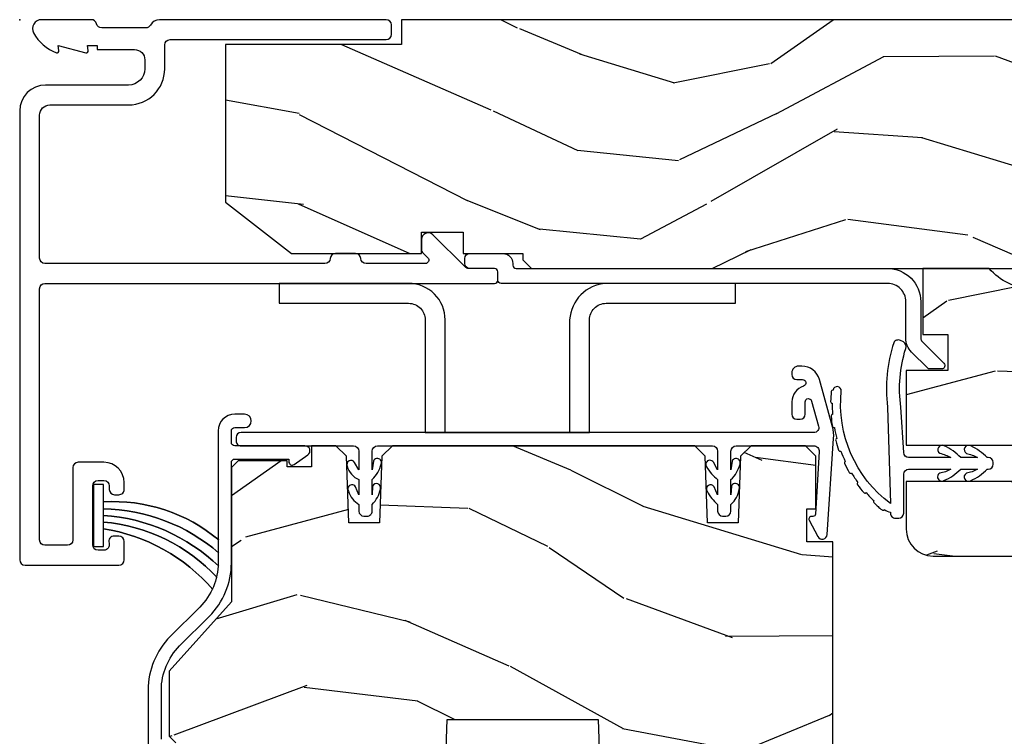
# Model space of a CAD drawing. Units: inches. Extents: x -6 to 499, y 2 to 180.
# Drawn here: x 124 to 127, y 126 to 128 of the extents above; entities that cross this region are included whole.
import ezdxf

# ---------------------------------------------------------------- set-up
doc = ezdxf.new("R2010")
doc.units = ezdxf.units.IN
doc.header["$MEASUREMENT"] = 0
doc.layers.add('ZP-ANNO-NPLT', color=7, linetype='Continuous', plot=False)
for name, color, linetype in [('ZP-SECT-ALUM', 63, 'Continuous'), ('ZP-SECT-HDWR', 53, 'Continuous'), ('zp-sect-rein', 104, 'Continuous'), ('ZP-SECT-VINL', 130, 'Continuous'), ('ZP-SECT-WDHA', 11, 'Continuous'), ('ZP-SECT-WOOD', 104, 'Continuous'), ('ZP-SECT-WSTP', 40, 'Continuous')]:
    doc.layers.add(name, color=color, linetype=linetype)

# ---------------------------------------------------------------- blocks, each defined once
blk = doc.blocks.new('CS AS SPD OGEE (13-16 IG) J F Exterior Panel Config 6 HEXA')
at = {"layer": 'ZP-SECT-WDHA'}
h = blk.add_hatch(dxfattribs=at)
h.set_pattern_fill('WOOD3', color=256, scale=2, angle=-17.00000000000001, pattern_type=2)
h.set_pattern_definition([(338.2364, (0.7195159832233458, 0.3251312988845711), (-20.45396798290167, 8.344771374467811), [0.240832, -23.842358]), (354.3099, (0.9431816905600385, 0.2358359946318842), (8.235181511295936, -0.4263690944681515), [0.305942, -9.892097999999997]), (27.99999999999997, (1.247615419632268, 0.2055027685728419), (0.5847435903937092, 1.912610103781079), [0.226274, -2.602152]), (29.84759999999999, (1.447403653342007, 0.3117320567713477), (35.5476882888315, 20.50272857977592), [0.4386339999999998, -43.42478999999997]), (355.9946, (1.827854025642182, 0.5300380672626944), (-18.38297247813528, 1.437476743240218), [0.2668339999999997, -26.41649399999999]), (343, (2.094035564475973, 0.5113997093925491), (2.497352921371545, 1.327866102480596), [0.5, -1.5]), (333.5377, (2.572187942457446, 0.3652138570312218), (-8.978306718050993, 4.836323452587553), [0.2433099999999999, -11.92221399999999]), (337.2894, (0.8773967037736269, 0.8415358671046533), (-16.6287403265194, 7.175302374271589), [0.200998, -19.898754]), (343, (1.062810220871767, 0.7639354310408635), (2.497352921371545, 1.327866102480596), [0.3, -1.7]), (11.3008, (1.349701647660651, 0.6762239196240217), (24.54716094300748, 5.04349939423971), [0.2952959999999997, -29.23434999999998]), (35.12499999999999, (1.639272922872237, 0.7340899422309805), (-10.57415813511433, -7.224071108844606), [0.4560699999999997, -22.34743799999998]), (22.28939999999997, (2.012292068242061, 0.9964955770552705), (14.3993751268171, 6.054586024953071), [0.2842539999999998, -28.14108799999999]), (349.3402, (2.275306021404048, 1.104308658089621), (15.88561928555967, -2.765334394382433), [0.362216, -17.748554]), (331.1113, (2.631270601739629, 1.037307034627929), (-25.02229161617254, 13.9242548396384), [0.38833, -38.444646]), (336.2902, (1.058667160701702, 1.434444815801725), (16.62874768410002, -7.175289077572962), [0.3423439999999998, -33.89213999999998]), (346.3665, (1.372115909540241, 1.296786245957491), (31.18650071420278, -7.443263674111086), [0.3405879999999998, -33.71818599999997]), (16.69009999999998, (1.703106960662125, 1.216505961471057), (-4.409962367830814, -0.7431255040166717), [0.360556, -6.850547999999999]), (30.48959999999997, (2.048472728395552, 1.320055401246804), (25.55825994297177, 15.19129255384613), [0.325576, -32.232064]), (357.9314, (2.329028983840885, 1.485246767638955), (22.79293410148564, -0.6943551067665571), [0.310484, -30.737866]), (343, (2.63931014700762, 1.474039636699103), (2.497352921371545, 1.327866102480596), [0.24, -1.759999999999999]), (330.0053999999999, (2.868823288438761, 1.403870427565721), (16.04400167334359, -9.08790552465111), [0.2668339999999998, -26.41649399999999]), (343, (1.213018552314679, -0.1812827750709402), (2.497352921371545, 1.327866102480596), [0, -2]), (206.1524, (1.568495395401157, 0.0237445743956641), (36.87554735843706, 18.00538888531857), [0.4386340000000001, -43.42478999999999]), (189.5651, (1.759509771521663, 1.743021605044077), (-2.497352076502219, -1.327869099233073), [0.1788859999999998, -4.293249999999995]), (171.1300999999999, (1.583111274189718, 1.713296697322675), (-12.06039967677669, 1.595852046107208), [0.282842, -13.859292]), (139.8013999999999, (1.303651074331185, 1.75690858440646), (-8.393559450670802, 6.748938448303025), [0.152316, -15.07923]), (9.565099999999951, (1.568495395401157, 0.0237445743956641), (2.497352076502219, 1.327869099233073), [0.2236059999999999, -4.248529999999998]), (349.7098, (1.788993517066046, 0.0609007090473597), (-17.79822734718652, 3.350093459302559), [0.3423439999999998, -33.89213999999998]), (332.8752999999999, (2.125832002282379, -0.0002534803197705), (30.76012413734089, -15.67848221527705), [0.568858, -56.316992]), (332.6952, (0.655194208184355, 0.1147442525727911), (10.89091849633434, -5.421060729349784), [0.223606, -22.137072]), (358.5241, (0.8538863863072947, 0.0121702872952483), (-22.79293551970828, 0.6943538178398264), [0.37363, -36.989452]), (25.87889999999998, (1.227393268926277, 0.0025469491913555), (-31.88084594068393, -15.34964888471386), [0.3820999999999998, -37.82784599999998]), (17.69519999999997, (1.571175243823802, 0.169322108419351), (23.21929303946757, 7.54085231283922), [0.316228, -31.306548]), (352.4623, (1.872441387224284, 0.2654403212648049), (10.14779136076372, -1.011111546693652), [0.364966, -11.80056]), (336.4181, (2.23425340165437, 0.2175647929224169), (-31.34488541092399, 13.76583238823937), [0.5234499999999999, -51.82155999999999]), (334.8698999999999, (0.8013800605456822, 0.5928966305542644), (-10.89091361125097, 5.421068605812719), [0.282842, -13.859292]), (354.3099, (1.057450524026421, 0.472780362993376), (8.235181511295936, -0.4263690944681515), [0.305942, -9.892097999999997]), (25.51039999999999, (1.361884253098708, 0.4424471369343337), (-26.88614988798455, -12.6938947911933), [0.3255759999999999, -32.232064]), (27.99999999999997, (1.65571916956884, 0.5826649741127313), (0.5847435903937092, 1.912610103781079), [0.367696, -2.460732]), (0.353999999999941, (1.980375049347173, 0.7552875674352891), (-27.20289793979688, -0.0487620292280523), [0.335262, -33.190848]), (339.6335, (2.315629741727605, 0.7573590975202933), (-30.01700107381326, 11.26852463519538), [0.340588, -33.718186]), (325.8972999999999, (2.634925924660592, 0.63882662279525), (17.37187083675603, -11.58525502309057), [0.2720299999999999, -26.930912]), (334.2538, (0.9475659129070663, 1.071049008535737), (12.80351945054413, -6.00582101731529), [0.263058, -26.042834]), (357.9314, (1.184510281268558, 0.9567801750694115), (22.79293410148564, -0.6943551067665571), [0.310484, -30.737866]), (15.0054, (1.494791444435293, 0.94557304412956), (-11.31727641611973, -2.81411421973526), [0.37736, -18.490604]), (32.89909999999999, (1.859283307288023, 1.043275049810858), (-28.64036637139408, -18.43175097613515), [0.49679, -49.18217999999999]), (358.9454, (2.276402076990791, 1.313111911565556), (-8.235181634652655, 0.4263644116476328), [0.291204, -14.269016]), (336.991, (2.567557145038279, 1.307752214720267), (18.54135163249375, -7.760042155334042), [0.3820999999999999, -37.82784599999999]), (319.8014, (2.919258084115313, 1.158398776687135), (8.3935594506708, -6.748938448303027), [0.152316, -15.07923]), (333.5377, (1.122988935740693, 1.644831862113619), (-8.978306718050993, 4.836323452587553), [0.2433099999999999, -11.92221399999999]), (353.008, (1.340807208982937, 1.536410462741628), (22.20819262847393, -2.606951578708774), [0.345254, -34.18010000000001]), (20.4054, (1.683493128293719, 1.494382368493688), (30.71134915766888, 11.52445423798902), [0.428018, -42.37384999999999]), (12.05459999999999, (1.49990997910362, -0.2689942864877821), (15.72724097270063, 3.557234008732978), [0.205912, -20.385348]), (353.7843, (1.701282005649204, -0.2259907177415243), (-32.35598179133584, 3.618064673815977), [0.4275519999999999, -42.32756599999997]), (335.875, (2.126319739531538, -0.2722824532480672), (-12.8035249051839, 6.005810314090473), [0.483736, -15.64078])])
h.paths.add_polyline_path([(16.52040871616833, -0.750012318142808), (16.52040871616833, -1.2318142808e-05), (1.150109603617579, -1.2318142808e-05), (1.150109603617579, -0.0750123181428535), (0.6201096036176068, -0.0750123181428535), (0.6201096036176068, -0.5500123181428762), (0.8188275523351649, -0.7050123181415984), (1.21094749770566, -0.7050123181415984), (1.21094749770566, -0.6410123181429981), (1.336091916244754, -0.6410123181429981), (1.336090191387597, -0.705012318142849), (1.516109603617564, -0.705012318142849), (1.516109603617564, -0.7240123428127845), (1.542111080849736, -0.7500138200449556), (3.82804106199768, -0.7500140468164318), (3.82804106199768, -0.5849877769045407), (4.327830197527646, -0.5849877769045407), (4.327830197527646, -0.750012318142808)])
h = blk.add_hatch(dxfattribs=at)
h.set_pattern_fill('WOOD3', color=256, scale=2, angle=163, style=0, pattern_type=2)
h.set_pattern_definition([(158.2364, (2.505417296493305, -1.485343808844163), (20.45396798290167, -8.344771374467811), [0.2408319999999998, -23.84235799999998]), (174.3098999999999, (2.281751589156556, -1.396048504591362), (-8.235181511295936, 0.4263690944681505), [0.305942, -9.892097999999997]), (207.9999999999999, (1.977317860084212, -1.365715278532434), (-0.584743590393709, -1.91261010378108), [0.2262739999999998, -2.602151999999998]), (209.8475999999999, (1.777529626374644, -1.471944566730826), (-35.5476882888315, -20.50272857977592), [0.4386340000000001, -43.42478999999999]), (175.9945999999999, (1.397079254074469, -1.690250577222286), (18.38297247813528, -1.437476743240215), [0.2668339999999992, -26.41649399999995]), (163, (1.130897715240735, -1.671612219352255), (-2.497352921371544, -1.327866102480597), [0.5, -1.5]), (153.5376999999999, (0.6527453372591481, -1.525426366990814), (8.978306718050993, -4.836323452587552), [0.24331, -11.922214]), (157.2893999999999, (2.347536575942967, -2.001748377064359), (16.6287403265194, -7.175302374271587), [0.200998, -19.898754]), (163, (2.162123058844827, -1.924147941000455), (-2.497352921371544, -1.327866102480597), [0.3, -1.7]), (191.3007999999999, (1.875231632055829, -1.8364364295835), (-24.54716094300747, -5.043499394239715), [0.2952959999999995, -29.23434999999997]), (215.1249999999999, (1.5856603568443, -1.894302452190459), (10.57415813511433, 7.224071108844609), [0.45607, -22.347438]), (202.2893999999999, (1.212641211474419, -2.156708087014976), (-14.3993751268171, -6.054586024953073), [0.2842539999999998, -28.14108799999999]), (169.3402, (0.9496272583126028, -2.264521168049213), (-15.88561928555968, 2.765334394382431), [0.362216, -17.748554]), (151.1113, (0.5936626779769086, -2.197519544587521), (25.02229161617254, -13.92425483963839), [0.38833, -38.44464599999997]), (156.2902, (2.166266119014835, -2.594657325761318), (-16.62874768410002, 7.175289077572959), [0.3423439999999998, -33.89213999999999]), (166.3664999999999, (1.852817370176353, -2.456998755917084), (-31.18650071420278, 7.443263674111081), [0.3405879999999996, -33.71818599999995]), (196.6900999999999, (1.521826319054525, -2.376718471430649), (4.409962367830814, 0.7431255040166724), [0.3605559999999999, -6.850547999999998]), (210.4896, (1.176460551321042, -2.480267911206283), (-25.55825994297177, -15.19129255384613), [0.3255759999999998, -32.23206399999997]), (177.9313999999999, (0.8959042958756526, -2.645459277598547), (-22.79293410148564, 0.6943551067665532), [0.310484, -30.737866]), (163, (0.5856231327088608, -2.634252146658809), (-2.497352921371544, -1.327866102480597), [0.24, -1.759999999999999]), (150.0053999999999, (0.3561099912776626, -2.564082937525427), (-16.04400167334359, 9.087905524651108), [0.266834, -26.416494]), (163, (2.011914727401745, -0.978929734888652), (-2.497352921371544, -1.327866102480597), [0, -2]), (26.15239999999996, (1.656437884315437, -1.183957084355142), (-36.87554735843706, -18.00538888531858), [0.4386339999999997, -43.42478999999994]), (9.565099999999939, (1.465423508195044, -2.90323411500367), (2.497352076502218, 1.327869099233074), [0.1788859999999993, -4.293249999999977]), (351.1301, (1.641822005526819, -2.873509207282268), (12.0603996767767, -1.595852046107207), [0.282842, -13.859292]), (319.8014, (1.921282205385523, -2.917121094365938), (8.393559450670802, -6.748938448303026), [0.1523159999999997, -15.07922999999997]), (189.5650999999999, (1.656437884315437, -1.183957084355142), (-2.497352076502219, -1.327869099233074), [0.2236059999999997, -4.24852999999999]), (169.7097999999999, (1.435939762650377, -1.221113219006838), (17.79822734718652, -3.350093459302557), [0.3423439999999996, -33.89213999999995]), (152.8752999999998, (1.099101277434101, -1.159959029639821), (-30.76012413734089, 15.67848221527704), [0.5688579999999995, -56.31699199999997]), (152.6952, (2.569739071532239, -1.274956762532383), (-10.89091849633434, 5.421060729349783), [0.2236059999999996, -22.13707199999995]), (178.5240999999999, (2.371046893409356, -1.17238279725484), (22.79293551970828, -0.6943538178398243), [0.37363, -36.989452]), (205.8788999999999, (1.997540010790316, -1.162759459150947), (31.88084594068393, 15.34964888471387), [0.3820999999999999, -37.82784599999999]), (197.6951999999999, (1.653758035892678, -1.329534618378829), (-23.21929303946757, -7.540852312839223), [0.3162279999999996, -31.30654799999998]), (172.4623, (1.352491892492253, -1.425652831224397), (-10.14779136076372, 1.01111154669365), [0.364966, -11.80056]), (156.4180999999999, (0.9906798780623375, -1.377777302881895), (31.344885410924, -13.76583238823937), [0.523449999999999, -51.82155999999997]), (154.8699, (2.423553219170798, -1.75310914051397), (10.89091361125097, -5.421068605812718), [0.2828419999999996, -13.85929199999999]), (174.3098999999999, (2.167482755690116, -1.632992872952854), (-8.235181511295936, 0.4263690944681505), [0.305942, -9.892097999999997]), (205.5104, (1.863049026617773, -1.602659646893926), (26.88614988798455, 12.69389479119331), [0.3255759999999991, -32.23206399999988]), (207.9999999999999, (1.56921411014764, -1.742877484072323), (-0.584743590393709, -1.91261010378108), [0.3676959999999998, -2.460731999999997]), (180.3539999999999, (1.24455823036942, -1.915500077394881), (27.20289793979688, 0.048762029228056), [0.335262, -33.190848]), (159.6335, (0.9093035379889897, -1.917571607479885), (30.01700107381326, -11.26852463519538), [0.3405879999999991, -33.71818599999989]), (145.8972999999999, (0.5900073550560592, -1.799039132754842), (-17.37187083675603, 11.58525502309056), [0.2720299999999995, -26.93091199999997]), (154.2537999999999, (2.277367366809585, -2.23126151849533), (-12.80351945054413, 6.00582101731529), [0.2630579999999998, -26.04283399999999]), (177.9313999999999, (2.040422998448093, -2.11699268502889), (-22.79293410148564, 0.6943551067665532), [0.310484, -30.737866]), (195.0053999999999, (1.730141835281301, -2.105785554089152), (11.31727641611973, 2.814114219735261), [0.3773599999999999, -18.490604]), (212.8990999999999, (1.365649972428627, -2.203487559770564), (28.64036637139408, 18.43175097613516), [0.4967899999999993, -49.18217999999995]), (178.9454, (0.9485312027256895, -2.473324421525148), (8.235181634652655, -0.4263644116476318), [0.291204, -14.269016]), (156.991, (0.6573761346780885, -2.467964724679859), (-18.54135163249375, 7.760042155334041), [0.3820999999999999, -37.82784599999996]), (139.8013999999999, (0.3056751956012249, -2.318611286646728), (-8.393559450670802, 6.748938448303027), [0.152316, -15.07923]), (153.5376999999999, (2.101944343975674, -2.805044372073098), (8.978306718050993, -4.836323452587552), [0.24331, -11.922214]), (173.008, (1.8841260707336, -2.696622972701334), (-22.20819262847394, 2.606951578708772), [0.345254, -34.18010000000001]), (200.4054, (1.541440151422875, -2.654594878453281), (-30.71134915766888, -11.52445423798903), [0.4280179999999998, -42.37384999999997]), (192.0545999999999, (1.725023300612974, -0.8912182234716965), (-15.72724097270063, -3.557234008732981), [0.2059119999999993, -20.38534799999992]), (173.7842999999999, (1.523651274067333, -0.934221792218068), (32.35598179133584, -3.618064673815972), [0.4275519999999984, -42.32756599999981]), (155.875, (1.098613540185169, -0.8879300567114115), (12.80352490518391, -6.005810314090471), [0.4837359999999991, -15.64077999999997])])
edge = h.paths.add_edge_path()
edge.add_arc((4.850109603617853, -1.536014046816831), 0.0810000000000166, 269.9999999999189, 359.9999999999201)
edge.add_line((4.931109603617869, -1.536014046816944), (4.931109603617869, -0.7970140468169121))
edge.add_arc((4.884109603617844, -0.7970140468169123), 0.0470000000000255, 4.06e-13, 90)
edge.add_line((4.884109603617844, -0.7500140468168865), (4.445055682943802, -0.7500140468168865))
edge.add_line((4.445055682943802, -0.7500140468168865), (4.445055682943802, -0.7700140468168684))
edge.add_line((4.445055682943802, -0.7700140468168684), (4.320055682914471, -0.7700140468168684))
edge.add_line((4.320055682914471, -0.7700140468168684), (4.310355678559062, -0.6591424893892964))
edge.add_arc((4.300393731580497, -0.6600140468141812), 0.0099999999974311, 4.999999986381616, 90.00000000015265)
edge.add_line((4.30039373158047, -0.6500140468167502), (3.856428927497518, -0.6500140468167502))
edge.add_arc((3.856428927497489, -0.6600140468141794), 0.0099999999974292, 89.99999999983716, 175.0000000136282)
edge.add_line((3.846466980518925, -0.6591424893892964), (3.836766976163289, -0.7700140468168684))
edge.add_line((3.836766976163289, -0.7700140468168684), (3.711766976134185, -0.7700140468168684))
edge.add_line((3.711766976134185, -0.7700140468168684), (3.711766976134185, -0.7500140468168865))
edge.add_line((3.711766976134185, -0.7500140468168865), (3.181034560403531, -0.7500140468168865))
edge.add_arc((3.051034560403536, -0.6400140468167831), 0.1702938636593274, 220.2363583093014, 319.7636416906986, ccw=False)
edge.add_line((2.921034560403541, -0.7500140468168865), (2.721034560403495, -0.7500140468168865))
edge.add_line((2.721034560403495, -0.7500140468168865), (2.721034560403495, -0.9490140468162735))
edge.add_line((2.721034560403495, -0.9490140468162735), (2.796809585840946, -0.9490140468162735))
edge.add_line((2.796809585840946, -0.9490140468162735), (2.796809585841174, -1.058014046816424))
edge.add_line((2.796809585841174, -1.058014046816424), (2.671109603617878, -1.058014046816424))
edge.add_line((2.671109603617878, -1.058014046816424), (2.671109603617878, -1.28301404681656))
edge.add_line((2.671109603617878, -1.28301404681656), (2.990137501735944, -1.28301404681656))
edge.add_line((2.990137501735944, -1.28301404681656), (2.990137501735944, -1.392014046816711))
edge.add_line((2.990137501735944, -1.392014046816711), (2.671109603617878, -1.392014046816711))
edge.add_line((2.671109603617878, -1.392014046816711), (2.671109603617878, -1.536014046816944))
edge.add_arc((2.752109603617782, -1.536014046816944), 0.0809999999999041, 180.0000000000003, 269.9999999999997)
edge.add_line((2.752109603617782, -1.617014046816848), (4.850109603617738, -1.617014046816848))
h = blk.add_hatch(dxfattribs=at)
h.set_pattern_fill('WOOD3', color=256, scale=2, angle=163, style=0, pattern_type=2)
h.set_pattern_definition([(158.2363999999999, (160.9044641967048, -11.1590030113316), (20.45396798290167, -8.344771374467808), [0.2408319999999997, -23.84235799999995]), (174.3098999999999, (160.680798489368, -11.06970770707903), (-8.235181511295936, 0.4263690944681484), [0.3059419999999997, -9.892097999999988]), (208, (160.3763647602957, -11.03937448101987), (-0.5847435903937086, -1.91261010378108), [0.2262739999999999, -2.602151999999998]), (209.8476, (160.1765765265859, -11.14560376921827), (-35.5476882888315, -20.50272857977594), [0.4386340000000002, -43.42479]), (175.9946, (159.7961261542859, -11.36390977970973), (18.38297247813529, -1.437476743240211), [0.2668339999999991, -26.41649399999995]), (162.9999999999999, (159.5299446154522, -11.34527142183947), (-2.497352921371544, -1.327866102480598), [0.4999999999999995, -1.499999999999998]), (153.5376999999999, (159.0517922374706, -11.19908556947825), (8.978306718050996, -4.83632345258755), [0.24331, -11.922214]), (157.2893999999999, (160.7465834761544, -11.67540757955157), (16.62874032651941, -7.175302374271585), [0.2009979999999999, -19.89875399999996]), (162.9999999999999, (160.5611699590563, -11.5978071434879), (-2.497352921371544, -1.327866102480598), [0.2999999999999995, -1.699999999999998]), (191.3007999999999, (160.2742785322673, -11.51009563207094), (-24.54716094300748, -5.043499394239723), [0.2952959999999994, -29.23434999999996]), (215.125, (159.9847072570558, -11.5679616546779), (10.57415813511433, 7.224071108844613), [0.4560699999999997, -22.34743799999998]), (202.2893999999999, (159.6116881116859, -11.83036728950219), (-14.3993751268171, -6.054586024953078), [0.2842539999999994, -28.14108799999996]), (169.3401999999999, (159.3486741585238, -11.93818037053665), (-15.88561928555968, 2.765334394382429), [0.362216, -17.748554]), (151.1113, (158.9927095781884, -11.87117874707496), (25.02229161617256, -13.92425483963839), [0.3883300000000001, -38.44464599999997]), (156.2902, (160.5653130192263, -12.26831652824876), (-16.62874768410003, 7.175289077572958), [0.3423439999999986, -33.89213999999983]), (166.3664999999999, (160.2518642703878, -12.13065795840452), (-31.18650071420279, 7.443263674111078), [0.3405879999999997, -33.71818599999996]), (196.6901, (159.920873219266, -12.05037767391809), (4.409962367830815, 0.7431255040166734), [0.3605559999999996, -6.850547999999995]), (210.4896, (159.5755074515323, -12.15392711369372), (-25.55825994297177, -15.19129255384615), [0.3255759999999998, -32.23206399999997]), (177.9314, (159.2949511960871, -12.31911848008599), (-22.79293410148565, 0.6943551067665484), [0.3104840000000001, -30.737866]), (162.9999999999999, (158.9846700329203, -12.30791134914625), (-2.497352921371544, -1.327866102480598), [0.2399999999999998, -1.759999999999998]), (150.0053999999999, (158.7551568914891, -12.23774214001264), (-16.04400167334359, 9.087905524651104), [0.2668340000000001, -26.41649400000001]), (162.9999999999999, (160.4109616276132, -10.65258893737609), (-2.497352921371544, -1.327866102480598), [0, -1.999999999999998]), (26.15239999999996, (160.0554847845269, -10.85761628684258), (-36.87554735843707, -18.00538888531859), [0.4386339999999997, -43.42478999999996]), (9.565099999999969, (159.8644704084063, -12.57689331749111), (2.497352076502219, 1.327869099233075), [0.1788859999999993, -4.293249999999976]), (351.1301, (160.0408689057383, -12.54716840976971), (12.0603996767767, -1.595852046107204), [0.2828419999999996, -13.85929199999999]), (319.8014, (160.3203291055968, -12.59078029685361), (8.393559450670805, -6.748938448303024), [0.1523159999999997, -15.07922999999997]), (189.5651, (160.0554847845269, -10.85761628684258), (-2.497352076502219, -1.327869099233075), [0.2236059999999992, -4.248529999999973]), (169.7097999999999, (159.8349866628618, -10.89477242149451), (17.79822734718652, -3.350093459302553), [0.3423439999999997, -33.89213999999996]), (152.8752999999999, (159.4981481776456, -10.83361823212726), (-30.7601241373409, 15.67848221527704), [0.5688579999999988, -56.31699199999993]), (152.6952, (160.9687859717437, -10.94861596501982), (-10.89091849633435, 5.421060729349783), [0.2236059999999992, -22.13707199999989]), (178.5241, (160.7700937936206, -10.84604199974228), (22.79293551970828, -0.6943538178398195), [0.3736300000000001, -36.98945200000001]), (205.8789, (160.3965869110018, -10.83641866163839), (31.88084594068393, 15.34964888471388), [0.3821000000000001, -37.82784600000001]), (197.6951999999999, (160.0528049361041, -11.0031938208665), (-23.21929303946757, -7.540852312839231), [0.3162280000000001, -31.30654800000001]), (172.4623, (159.7515387927037, -11.09931203371184), (-10.14779136076372, 1.011111546693648), [0.3649660000000001, -11.80056]), (156.4180999999999, (159.3897267782736, -11.05143650536934), (31.34488541092401, -13.76583238823937), [0.5234499999999961, -51.82155999999976]), (154.8699, (160.8226001193823, -11.42676834300118), (10.89091361125098, -5.421068605812717), [0.2828419999999994, -13.85929199999998]), (174.3098999999999, (160.5665296559016, -11.30665207544029), (-8.235181511295936, 0.4263690944681484), [0.3059419999999997, -9.892097999999988]), (205.5103999999999, (160.2620959268292, -11.27631884938137), (26.88614988798455, 12.69389479119331), [0.3255759999999987, -32.23206399999984]), (208, (159.9682610103591, -11.41653668655976), (-0.5847435903937086, -1.91261010378108), [0.3676959999999998, -2.460731999999998]), (180.3539999999999, (159.6436051305809, -11.58915927988232), (27.20289793979688, 0.0487620292280626), [0.3352620000000001, -33.19084800000001]), (159.6335, (159.3083504382005, -11.59123080996733), (30.01700107381328, -11.26852463519538), [0.3405879999999999, -33.71818599999999]), (145.8972999999999, (158.9890542552675, -11.47269833524228), (-17.37187083675604, 11.58525502309056), [0.2720299999999994, -26.93091199999996]), (154.2537999999999, (160.6764142670208, -11.90492072098277), (-12.80351945054414, 6.005821017315287), [0.2630579999999986, -26.04283399999991]), (177.9314, (160.4394698986593, -11.79065188751633), (-22.79293410148565, 0.6943551067665484), [0.3104840000000001, -30.737866]), (195.0053999999999, (160.1291887354928, -11.77944475657659), (11.31727641611973, 2.814114219735265), [0.3773599999999997, -18.49060399999998]), (212.8991, (159.7646968726399, -11.87714676225801), (28.64036637139408, 18.43175097613516), [0.4967899999999994, -49.18217999999995]), (178.9454, (159.3475781029372, -12.14698362401259), (8.235181634652658, -0.4263644116476302), [0.2912040000000001, -14.269016]), (156.9909999999999, (159.0564230348898, -12.1416239271673), (-18.54135163249376, 7.760042155334038), [0.3820999999999991, -37.82784599999985]), (139.8013999999999, (158.7047220958127, -11.99227048913417), (-8.393559450670804, 6.748938448303025), [0.1523159999999998, -15.07922999999999]), (153.5376999999999, (160.5009912441874, -12.47870357456054), (8.978306718050996, -4.83632345258755), [0.24331, -11.922214]), (173.008, (160.2831729709451, -12.37028217518855), (-22.20819262847394, 2.606951578708766), [0.3452540000000001, -34.18010000000001]), (200.4054, (159.9404870516343, -12.32825408094072), (-30.71134915766889, -11.52445423798903), [0.428017999999999, -42.37384999999986]), (192.0545999999999, (160.1240702008244, -10.56487742595936), (-15.72724097270063, -3.557234008732986), [0.2059119999999996, -20.38534799999994]), (173.7842999999999, (159.9226981742788, -10.60788099470551), (32.35598179133585, -3.618064673815965), [0.4275519999999987, -42.32756599999984]), (155.875, (159.4976604403964, -10.56158925919908), (12.80352490518391, -6.005810314090469), [0.483736, -15.64078])])
h.paths.add_polyline_path([(2.180320916653272, -2.234694486436183), (2.181368539738059, -2.204694486436437), (2.34236853973789, -2.204694486436437), (2.343416162822677, -2.234694486436183), (2.429868539737981, -2.234694486436183), (2.449868539737963, -2.214694486436201), (2.449868539738645, -1.574694486371754), (2.372171534839026, -1.574694486305361), (2.372171534839026, -1.474694486305224), (2.398868539735758, -1.474694486305224), (2.398868539735758, -1.315694486305119), (2.367868539735809, -1.284694486305397), (2.203925828612455, -1.284694486371563), (2.171843944214742, -1.31567560200915), (2.164811250863522, -1.517065590077436), (2.072925828612596, -1.517065590077436), (2.065893135261376, -1.315675602009378), (2.033811250863436, -1.284694486371563), (1.122925828613233, -1.28469448637179), (1.090843944215521, -1.315675602009378), (1.0838112508643, -1.517065590077436), (0.991925828613148, -1.517065590077436), (0.9848931352619275, -1.315675602009378), (0.9528112508642153, -1.28469448637179), (0.8795678355504605, -1.28469448637179), (0.8795678355504605, -1.347801357323987), (0.8060495397387512, -1.347801357323987), (0.8060495397387512, -1.329694486364815), (0.657868539738729, -1.329694486364815), (0.6378685397387472, -1.349694486365024), (0.6378685397387472, -1.754694486432981), (0.4508685397386217, -1.964621381947608), (0.4508685397386217, -2.159694486436364), (0.4708685397386035, -2.179694486436346), (0.5697658964932089, -2.179694486436346), (0.5697658964932089, -2.161587615477174), (0.6432841923049182, -2.161587615477174), (0.6432841923049182, -2.209694486436092), (1.018088902239924, -2.209694486436092), (1.018088902239924, -2.23469448643641), (1.162868539737928, -2.234694486436183), (1.166709824379722, -2.344694486371736), (1.279662158909786, -2.344694486371736), (1.287868539737928, -2.109694486436183), (1.742868539738083, -2.109694486436183), (1.751074920566225, -2.344694486371736), (1.864027255096061, -2.344694486371736), (1.867868539738083, -2.234694486436183)])
at = {"layer": 'ZP-ANNO-NPLT'}
blk.add_point((0, 0), dxfattribs=at)
at = {"layer": 'ZP-SECT-ALUM'}
for points in [[(0.2989999999997508, -1.644512318142005, 0.4142135623730911), (0.3149999999998272, -1.628512318142156), (0.3149999999998272, -1.573012318141991, 0.4142135623730992), (0.2989999999997508, -1.557012318142142), (0.2859999999998308, -1.557012318142142, 0.5603612895784496), (0.2692025194248799, -1.578523991455767, -0.5104379020546914), (0.2539999999999054, -1.59951231814216), (0.2359999999998763, -1.59951231814216, -0.4142135623730919), (0.2199999999997999, -1.583512318142084), (0.2199999999997999, -1.405512318141973, -0.4142135623730951), (0.2359999999998763, -1.389512318141896), (0.2539999999999054, -1.389512318141896, -0.4142135623730951), (0.2699999999997544, -1.405512318141973), (0.2699999999997544, -1.416012318142065, 0.414213562373071), (0.2859999999998308, -1.432012318141914), (0.2989999999997508, -1.432012318141914, 0.4142135623756569), (0.3149999999998272, -1.416012318142065), (0.3149999999998272, -1.395512318141982, 0.4142135623730951), (0.2539999999999054, -1.334512318141833), (0.1759999999997035, -1.33451231814206, 0.4142135623730971), (0.1599999999998545, -1.350512318141909), (0.1599999999998545, -1.568512318142211, -0.4142135623730951), (0.1439999999997781, -1.58451231814206), (0.0760000000000218, -1.58451231814206, -0.4142135623730951), (0.0599999999999454, -1.568512318142211), (0.0599999999999454, -0.8110123141630083, -0.4142135623730951), (0.0759999999997945, -0.7950123141631594), (1.430982179941338, -0.795012314162932, 0.4142135623730693), (1.440982179941329, -0.7850123141629411), (1.440982179941329, -0.7600123181427989, 0.4142135623730951), (1.430982179941338, -0.750012318142808), (1.353134326463305, -0.750012318142808, -0.198912367379228), (1.341820617964231, -0.7453260266418056), (1.24498002970995, -0.6484854383875245, 0.6681786379193593), (1.210837894086353, -0.662627574011367), (1.210837894086353, -0.6950539808829035, 0.1989123673804355), (1.213766826274422, -0.7021250486948248), (1.229583027910393, -0.7179412503305685, -0.6681786379189344), (1.222511960098472, -0.7350123181422532), (1.043706324165214, -0.7350123181422532, -0.3960121918423579), (1.027737604742469, -0.7200123181419258, 0.3960121918433752), (1.011768885319725, -0.7050123181415984), (0.951643763010452, -0.7050123181420532, 0.3960121918340962), (0.9356750435879349, -0.7200123181419258, -0.3960121918359607), (0.9197063241651903, -0.7350123181420259), (0.0759999999995671, -0.7350123181422532, -0.4142135623730951), (0.0599999999997181, -0.7190123181421768), (0.0599999999997181, -0.288012318143501, -0.4142135623730951), (0.0909999999996671, -0.257012318143552), (0.3279999999997472, -0.257012318143552, 0.4142135623729367), (0.4369999999996708, -0.148012318143401), (0.4369999999996708, -0.0760123181432846, -0.4142135623730745), (0.4529999999997472, -0.0600123181434356), (1.104109603617871, -0.0600123181432082, 0.4142135623730951), (1.120109603617947, -0.0440123181433592), (1.120109603617947, -0.0160123181433392, 0.4142135623730951), (1.104109603617871, -1.23181432627e-05), (0.4215258705153247, -1.23181434901e-05, 0.2776672993209689), (0.3941359906314119, -0.0164935551126746, -0.2776672993208758), (0.3799992784333881, -0.0249999999998636), (0.2470124949957153, -0.0249999999998636, -0.3510004003198937), (0.2313999999996668, -0.0125000000000455, 0.3510004003199059), (0.2157875050038456, 0), (0.0655854283445478, 0, 0.5698777528007155), (0.041809091986579, -0.0401327475844937, 0.1797527359558213), (0.1105485815330667, -0.0996937430741127, 0.5596168507333353), (0.1184109288947184, -0.0931522854291416), (0.1162208064240531, -0.0779999999999745), (0.1990282431877404, -0.0998499059826372, 0.5400576363242884), (0.2064322889295909, -0.0931268729791555), (0.2040428860150314, -0.0780123181432373), (0.2329999999997199, -0.0780123181432373), (0.2329999999997199, -0.0899999999999182), (0.3459999999997763, -0.0899999999999182, -0.4142135623730951), (0.3769999999997253, -0.1209999999998672), (0.3769999999997253, -0.148012318143401, -0.4142135623730951), (0.3279999999997472, -0.1970123181433791), (0.0779999999999745, -0.1970123181433791, 0.4142135623730951), (0, -0.2750123181433537), (0, -1.628512318142156, 0.4142135623730951), (0.0160000000000764, -1.644512318142005)], [(1.450982183440146, -0.7950140428365557, -0.414213664887768), (1.440982179939965, -0.785014042836565), (1.440982179939965, -0.7600140468171049, 0.4142135623708948), (1.430982179939974, -0.750014046817114), (1.355982179939928, -0.750014046817114, -0.4142135623722628), (1.340982179939828, -0.7350140468170139), (1.340982179939828, -0.7200140468171412, -0.4142135623729477), (1.355982179939701, -0.7050140468170412), (1.455982179939837, -0.7050140468168138, -0.4142135623732609), (1.48598217993981, -0.7350140468167865), (1.48598217993981, -0.7400140372246824, 0.4142135328137962), (1.495982178940039, -0.750014037215351, -2.7975277278e-06), (2.614982079921674, -0.7500204099758321, -0.4142138552678165), (2.714980950903282, -0.8500216389809337), (2.71497960161173, -0.9598083855448749, 0.1989123673779663), (2.71937286953721, -0.9704150412571834), (2.784907597998653, -1.03595138059768, -0.6681786379189385), (2.777836320381993, -1.053022361503963), (2.74248098132557, -1.053021926982637, -0.1989123673806104), (2.735409949511222, -1.050092907890302), (2.687552673317213, -1.002234455338566, -0.1989123673798799), (2.669979601615068, -0.9598078324891048), (2.669980950907302, -0.8500210859260732, 0.4142138553234818), (2.614981571867474, -0.7950204099629447, 2.9100288809e-06)]]:
    blk.add_lwpolyline(points, format="xyb", close=True, dxfattribs=at)
blk.add_lwpolyline([(0.4268685397375976, -2.168694486380672), (0.4268685397375976, -2.021136530986495, -0.1989123673795701), (0.481932464874717, -1.888200456123513), (0.5710888858493491, -1.799044035148881, 0.1989123673795757), (0.6378685397387472, -1.637823689038441), (0.6378685397387472, -1.334694486377429, -0.4142135623730913), (0.6478685397387381, -1.324694486377438), (0.8110490571980336, -1.324694486377438), (0.8110490571980336, -1.332801357324569, 0.6069934010724674), (0.8267890952538436, -1.340989883633938), (0.8681774100955408, -1.311977275835488, 0.7330297655630557), (0.8595673530116982, -1.28469448637179), (0.6478685397387381, -1.28469448637179, -0.4142135623731341), (0.6378685397387472, -1.274694486371572), (0.6378685397387472, -1.239694486371718, -0.4142135623731246), (0.6478685397387381, -1.229694486371954), (0.6778685397387108, -1.229694486371954, 1), (0.6778685397387108, -1.189694486371763), (0.6478685397387381, -1.189694486371763, 0.4142135623728037), (0.5978685397387835, -1.239694486371718), (0.5978685397387835, -1.637823689038668, -0.1989123673795915), (0.5428046146018916, -1.770759763901651), (0.4536481936272594, -1.859916184876283, 0.1989123673796373), (0.3868685397376339, -2.021136530986723), (0.3868685397378613, -2.230062810790514, 0.668178637918927)], format="xyb", dxfattribs=at)
at = {"layer": 'ZP-SECT-HDWR'}
blk.add_lwpolyline([(1.656927607214811, -1.244694486371344), (1.281927607214811, -1.244694486371287), (1.281927607214925, -0.9050222916339976, 0.4142135623731613), (1.171927607214911, -0.795022291633984), (0.781927607214584, -0.795024532374555), (0.781927607214584, -0.8550222916339862), (1.17192760721457, -0.8550222916339862, -0.4142135623752698), (1.221927607214979, -0.9050222916339976), (1.221927607214695, -1.244694486371287), (1.716927607214699, -1.244694486371287), (1.716927607214984, -0.9050222916339976, -0.4142135623734905), (1.766927607214938, -0.8550222916339862), (2.156927607214925, -0.8550222916339862), (2.156927607214925, -0.795024532374555), (1.766927607214938, -0.795022291633984, 0.3760808795420044), (1.656927607214925, -0.9050222916339976)], format="xyb", close=True, dxfattribs=at)
at = {"layer": 'zp-sect-rein'}
for points in [[(3.181034560403531, -0.7500140468168865, -0.4637989512248155), (2.921034560403541, -0.7500140468168865), (2.721034560403495, -0.7500140468168865), (2.721034560403495, -0.9490140468162735), (2.796809585840946, -0.9490140468162735), (2.796809585841174, -1.058014046816424), (2.671109603617878, -1.058014046816424), (2.671109603617878, -1.28301404681656), (2.990137501735944, -1.28301404681656)], [(2.990137501735944, -1.392014046816711), (2.671109603617878, -1.392014046816711), (2.671109603617878, -1.536014046816944, 0.4142135623730915), (2.752109603617782, -1.617014046816848), (4.850109603617738, -1.617014046816848, 0.4142135623730994)]]:
    blk.add_lwpolyline(points, format="xyb", dxfattribs=at)
for points in [[(2.449868539737963, -2.214694486436201), (2.449868539738645, -1.574694486371754), (2.372171534839026, -1.574694486305361), (2.372171534839026, -1.474694486305224), (2.398868539735758, -1.474694486305224), (2.398868539735758, -1.315694486305119), (2.367868539735809, -1.284694486305397), (2.203925828612455, -1.284694486371563), (2.171843944214742, -1.31567560200915), (2.164811250863522, -1.517065590077436), (2.072925828612596, -1.517065590077436), (2.065893135261376, -1.315675602009378), (2.033811250863436, -1.284694486371563), (1.122925828613233, -1.28469448637179), (1.090843944215521, -1.315675602009378), (1.0838112508643, -1.517065590077436), (0.991925828613148, -1.517065590077436), (0.9848931352619275, -1.315675602009378), (0.9528112508642153, -1.28469448637179), (0.8795678355504605, -1.28469448637179), (0.8795678355504605, -1.347801357323987), (0.8060495397387512, -1.347801357323987), (0.8060495397387512, -1.329694486364815), (0.657868539738729, -1.329694486364815), (0.6378685397387472, -1.349694486365024), (0.6378685397387472, -1.754694486432981), (0.4508685397386217, -1.964621381947608), (0.4508685397386217, -2.159694486436364), (0.4708685397386035, -2.179694486436346)], [(1.279662158909786, -2.344694486371736), (1.287868539737928, -2.109694486436183), (1.742868539738083, -2.109694486436183), (1.751074920566225, -2.344694486371736)]]:
    blk.add_lwpolyline(points, dxfattribs=at)
at = {"layer": 'ZP-SECT-VINL'}
blk.add_lwpolyline([(2.36178029631651, -1.104613659601454, 0.3282835304600455), (2.326651851552924, -1.152350823790811), (2.326651851552924, -1.189694486371308, 0.4142135623128809), (2.341651851554161, -1.204694486371408), (2.351651851553015, -1.204694486371408, 0.4142135623728177), (2.366651851552887, -1.189694486371308), (2.366651851552887, -1.152350823790811, -0.8735325883400001), (2.386290628068991, -1.149687369778575), (2.407294776723801, -1.225699305352691, -0.4955720150134385), (2.39283661194986, -1.244694486371145), (0.6670427006290538, -1.244694486371372, 0.414213562371569), (0.6520427006289538, -1.259694486371245), (0.6520427006289538, -1.269694486371463, 0.4285658215932692), (0.6670427006290538, -1.284694486371563), (1.006042700628086, -1.284694486371563, -0.4142135623730399), (1.022042700628162, -1.300694486371412), (1.022042700628162, -1.35716869800126), (1.008892490189509, -1.334672713730469, 0.914246943711608), (0.9867850967873437, -1.346430178563423, 0.2251670311618753), (1.022042700628389, -1.386694486371652), (1.022042700628389, -1.432665123625611), (1.011496746404873, -1.408028287341949, 1), (0.9904448761105868, -1.421770437217446, 0.1690143053277789), (1.022042700628389, -1.461694486371698), (1.022042700628389, -1.481694486371679, 0.4142135623703897), (1.037042700628262, -1.496694486371779), (1.047042700627116, -1.496694486371552, 0.414213562398693), (1.062042700628353, -1.481694486371679), (1.062042700628353, -1.461694486371015, 0.1435442690765738), (1.086932448358993, -1.415171072701241, 1), (1.063279794201434, -1.406651690252601), (1.062042700628353, -1.432665123626975), (1.062042700628353, -1.386694486371197, 0.1364224353216055), (1.089407856411298, -1.339761090230695, 1), (1.06575520225374, -1.331241707781828), (1.062042700628353, -1.357168698002169), (1.062042700628353, -1.300694486371412, -0.4142135623730765), (1.078042700628202, -1.284694486371563), (2.087042700627762, -1.284694486371563, -0.4142135623730582), (2.103042700627611, -1.300694486371412), (2.103042700627611, -1.357168698001032), (2.090246899602561, -1.334140520075834, 1), (2.069195029308275, -1.347882669951331, 0.0844520784592157), (2.103042700627838, -1.386694486371652), (2.103042700627838, -1.432665123625383), (2.092496746404549, -1.408028287341949, 1), (2.071444876110035, -1.421770437217219, 0.0906823486494694), (2.103042700627838, -1.46169448637147), (2.103042700627838, -1.481694486371679, 0.4142135623707365), (2.118042700627938, -1.496694486371552), (2.128042700626565, -1.496694486371552, 0.4142135623728177), (2.143042700626665, -1.481694486371452), (2.143042700626665, -1.461694486371698, 0.1804994413330393), (2.167954767796572, -1.415188440622387, 1), (2.14430806150267, -1.406652562960971), (2.143042700626665, -1.432665123627657), (2.143042700626665, -1.386694486371879, 0.1441644175237888), (2.170404595184891, -1.339777564855239, 1), (2.146757888890988, -1.331241687193823), (2.143042700624619, -1.357168698003988), (2.143042700624619, -1.300694486371412, -0.4142135623730952), (2.159042700624695, -1.284694486371563), (2.392929424568592, -1.284694486371563, -0.4400105308918011), (2.408868539738023, -1.302088978255369), (2.398260550596887, -1.490355326520557, -0.4193348017599067), (2.389454765306027, -1.497614255741382), (2.38680232756451, -1.497335473301063, 0.598868585602146), (2.378880633098788, -1.509005966813447), (2.404735624554632, -1.558327178753643, 0.7558533326949619), (2.432984335482387, -1.552409178955258), (2.452470837489272, -1.262660964265251, 0.0894539491611301), (2.449239132839466, -1.227310849866853), (2.40992737529541, -1.085045489303183, 0.3395790943759798), (2.3569141044577, -1.044694486371327), (2.346651851552906, -1.044694486371327, 0.4146294960856559), (2.326651851552924, -1.064694486371081), (2.326651851552924, -1.06969448637119, 0.4142135623669904), (2.341651851552342, -1.08469448637129), (2.3588059852691, -1.085066226763728, -0.8593512361948983)], format="xyb", close=True, dxfattribs=at)
at = {"layer": 'ZP-SECT-WOOD'}
blk.add_lwpolyline([(16.52040871616833, -0.750012318142808), (16.52040871616833, -1.2318142808e-05), (1.150109603617579, -1.2318142808e-05), (1.150109603617579, -0.0750123181428535), (0.6201096036176068, -0.0750123181428535), (0.6201096036176068, -0.5500123181428762), (0.8188275523351649, -0.7050123181415984), (1.21094749770566, -0.7050123181415984), (1.21094749770566, -0.6410123181429981), (1.336091916244754, -0.6410123181429981), (1.336090191387597, -0.705012318142849), (1.516109603617564, -0.705012318142849), (1.516109603617564, -0.7240123428127845), (1.542111080849736, -0.7500138200449556), (3.82804106199768, -0.7500140468164318), (3.82804106199768, -0.5849877769045407), (4.327830197527646, -0.5849877769045407), (4.327830197527646, -0.750012318142808)], close=True, dxfattribs=at)
at = {"layer": 'ZP-SECT-WSTP', "flags": 128}
blk.add_lwpolyline([(2.623569665086733, -1.459115011981793), (2.623569665078775, -1.459115012010556, -0.2637014605887692), (2.47564175004004, -1.119238731815585, 0.9473881313868782), (2.450825899852816, -1.116527367893695, 0.4201980465734323), (2.445501148456287, -1.121288292326653, 0.0188040844838438), (2.443258494598239, -1.151593822942004, 0.4160523849113538), (2.448435572121979, -1.156442695872328, 0.0210985004837344), (2.449161918598065, -1.190163773927906, 0.4160526159252269), (2.444872661148792, -1.195813199588883, 0.0188041007836615), (2.448667689085596, -1.225963669586576, 0.4160528437493125), (2.45464760272398, -1.229778694027345, 0.0211251822219018), (2.46197096013293, -1.262659313139351, 0.4160531681246365), (2.458792805741268, -1.269000698521949, 0.0188019003768199), (2.467650208325267, -1.298073291210016, 0.4160537071688764), (2.474229324998304, -1.300724545556704, 0.0211251812393057), (2.487469789623446, -1.33169964310241, 0.4160542870504215), (2.485510959138082, -1.338517047872414, 0.0188019001849036), (2.499559622675405, -1.365467081081192, 0.4160551189472158), (2.506513904088706, -1.366864269872053, 0.0211251796863538), (2.525220585845545, -1.394879024242072, 0.4160559345880381), (2.524547781299361, -1.4019403017179, 0.018801900020959), (2.543309295469953, -1.425850024296892, 0.4160570310044926), (2.550401923080698, -1.425945554626082, 0.0211251776160319), (2.573937785868565, -1.450045955978907, 0.4160580546332585), (2.574573920180228, -1.457110656971963, 0.0180479750352764), (2.59827539696721, -1.478103289960699, 0.4160593782369184), (2.605264835721527, -1.476893894021941, 0.1005081709392768), (2.623569664601518, -1.48513015976232), (2.623569664553087, -1.487770833838226, 0.4142135677448232), (2.638569664553187, -1.502770834113334), (2.648569670407141, -1.502770834113334, 0.4142135623726788), (2.663569670407241, -1.487770834113348), (2.663569670407241, -1.370270887396031, -0.4142135623730951), (2.678569670407114, -1.355270887395931), (2.805568182351635, -1.355270887395931, -0.0971898922522494), (2.772298652537756, -1.366860255036272, 1), (2.784774978378209, -1.389671245666363, 0.0940500017451581), (2.835590396349289, -1.355270887395931), (2.885568182351562, -1.355270887395931, -0.085009395153716), (2.852427189457557, -1.367383220335909, 1), (2.865150187187282, -1.390057552272651, 0.0918951449586795), (2.915590396349443, -1.355270887395931), (2.918569670407123, -1.355270887395931, 0.4142135623730973), (2.933569670407223, -1.340270887395945), (2.933569670407223, -1.33527088739595, 0.4142135623730919), (2.918569670407123, -1.320270887395963), (2.915590396349443, -1.320270887395963, 0.0817894362409205), (2.865656856995883, -1.284975603691691, 1), (2.852607350184825, -1.30746360876094, -0.075922578442801), (2.885568182351562, -1.320270887395963), (2.835590396349289, -1.320270887395963, 0.0880556351687124), (2.785832589097026, -1.2848025895114, 1), (2.77267155188997, -1.307225504122129, -0.073746746830869), (2.805568182351407, -1.320270887395963), (2.678569670407114, -1.320270887395963, -0.4142135623730951), (2.663569670407241, -1.305270887395977), (2.655080123405468, -1.16787956969415, -0.1101796099765804), (2.669595197539138, -0.9917005746199264, 0.414213562372466), (2.662811304353681, -0.9716013509223557), (2.65385026539252, -0.9671629074182418, 0.4142135623733535), (2.633751041694949, -0.9739468006036986, 0.1107775619182809), (2.615080123405505, -1.167879562172629)], format="xyb", close=True, dxfattribs=at)
at = {"layer": 'ZP-SECT-WSTP'}
blk.add_lwpolyline([(0.5819780364817007, -1.717898338834061, 0.1785579359950979), (0.2520286919612999, -1.53498378544782), (0.2520286919612999, -1.514733785447788, -0.1868084235485926), (0.5946107503124268, -1.682064447240804, 0.1868084235491262), (0.2520286919612999, -1.514733785447788), (0.2520286919612999, -1.494483785447982, -0.1774798845668605), (0.5996229631856523, -1.647946498044802, 0.1774798845674403), (0.2520286919612999, -1.494483785447982), (0.2520286919612999, -1.47423378544795, -0.1757964095292186), (0.5998972317005383, -1.608077134855648, 0.175796409529637), (0.2520286919612999, -1.47423378544795), (0.2520286919612999, -1.453983785447917, -0.1931123662363368), (0.5998972317005383, -1.568579458549834, 0.1931123662363621), (0.2520286919612999, -1.453983785447917), (0.2520286919612999, -1.400983785448033), (0.2220286919613272, -1.400983785448033), (0.2220286919613272, -1.587983785447931), (0.2520286919612999, -1.587983785447931), (0.2520286919612999, -1.53498378544782, -0.1785579359963955)], format="xyb", close=True, dxfattribs=at)

msp = doc.modelspace()

# ---------------------------------------------------------------- block references
msp.add_blockref('CS AS SPD OGEE (13-16 IG) J F Exterior Panel Config 6 HEXA', (123.9999999999997, 128))

doc.saveas('drawing.dxf')
